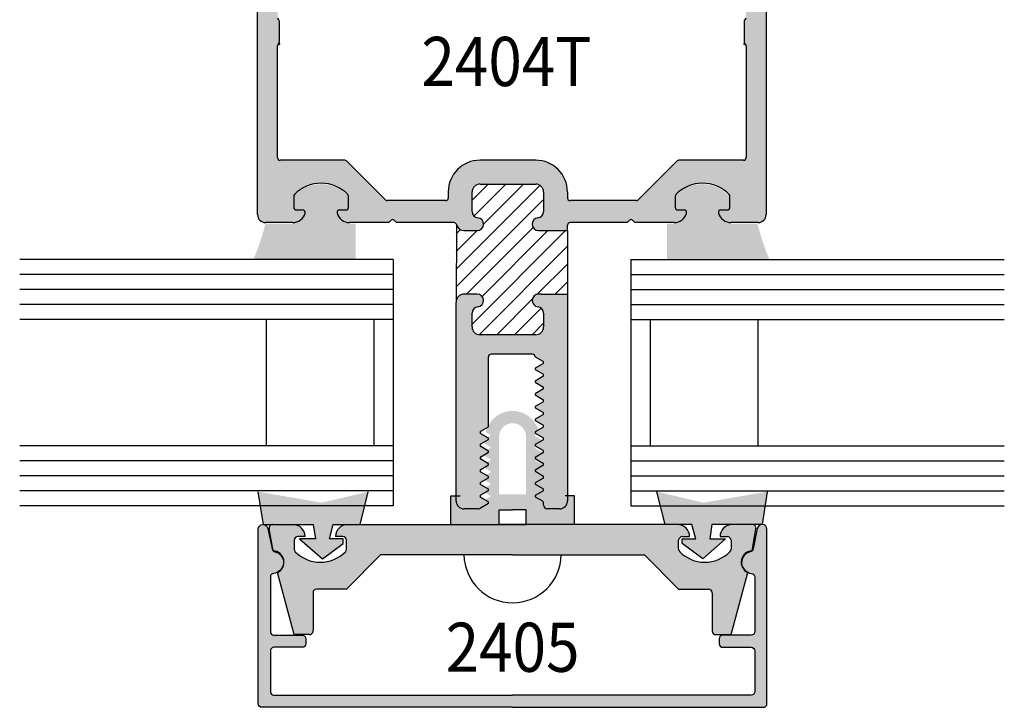
# Model space of a CAD drawing. Units: millimetres. Extents: x 1593 to 2892, y 1419 to 1979.
# Drawn here: x 2599 to 2639, y 1540 to 1568 of the extents above; entities that cross this region are included whole.
import ezdxf
from ezdxf.enums import TextEntityAlignment as Align

# ---------------------------------------------------------------- set-up
doc = ezdxf.new("R2010")
doc.units = ezdxf.units.MM
for name, color, linetype in [('1', 7, 'Continuous'), ('3', 3, 'Continuous'), ('4', 4, 'Continuous')]:
    doc.layers.add(name, color=color, linetype=linetype)
doc.styles.add('Spec Cali', font='calibrib.ttf', dxfattribs={"width": 0.9, "height": 2.4})

msp = doc.modelspace()

# ---------------------------------------------------------------- hatches: boundary and pattern name
h = msp.add_hatch(color=6)
h.dxf.hatch_style = 1
h.paths.add_polyline_path([(2612.385, 1559.787), (2612.131, 1559.787, -0.414214), (2611.615, 1560.304), (2611.977, 1560.304, 0.414214), (2612.079, 1560.406), (2612.079, 1560.897, 0.444069), (2609.857, 1560.897), (2609.857, 1560.406, 0.414214), (2609.958, 1560.304), (2610.321, 1560.304, -0.414214), (2609.804, 1559.787), (2608.709, 1559.787, -0.038497), (2608.219, 1558.327), (2612.385, 1558.327)])
h.paths.add_polyline_path([(2628.731, 1559.787), (2627.636, 1559.787, -0.414214), (2627.119, 1560.304), (2627.481, 1560.304, 0.414214), (2627.583, 1560.406), (2627.583, 1560.897, 0.444069), (2625.361, 1560.897), (2625.361, 1560.406, 0.414214), (2625.463, 1560.304), (2625.825, 1560.304, -0.414214), (2625.308, 1559.787), (2625.054, 1559.787), (2625.054, 1558.327), (2629.221, 1558.327, -0.038497)])
h = msp.add_hatch()
h.set_pattern_fill('ANSI31', scale=4.072181)
h.set_pattern_definition([(45, (2571.5501, 1487.8129), (-0.3599333, 0.3599333), [])])
h.paths.add_polyline_path([(2621.002, 1559.504), (2619.926, 1559.504), (2619.822, 1559.504, -0.95113), (2619.796, 1560.02, 0.38517), (2620.029, 1560.278), (2620.029, 1561.07, 0.414214), (2619.708, 1561.391), (2617.441, 1561.391, 0.414214), (2617.121, 1561.07), (2617.121, 1560.278, 0.38517), (2617.353, 1560.02, -0.95113), (2617.328, 1559.504), (2616.789, 1559.504, -0.343757), (2616.478, 1559.746), (2616.468, 1556.596, -0.413313), (2616.789, 1556.916), (2617.328, 1556.916, -0.95113), (2617.353, 1556.4, 0.38517), (2617.121, 1556.143), (2617.121, 1555.581, 0.414214), (2617.441, 1555.26), (2619.708, 1555.26, 0.414214), (2620.029, 1555.581), (2620.029, 1556.143, 0.38517), (2619.796, 1556.4, -0.95113), (2619.822, 1556.916), (2619.926, 1556.916), (2621.002, 1556.916)])
h = msp.add_hatch(color=4)
h.dxf.hatch_style = 1
h.paths.add_polyline_path([(2617.785, 1554.369, -0.414214), (2617.889, 1554.472), (2618.767, 1554.472), (2619.581, 1554.472, -0.414214), (2619.684, 1554.369), (2619.684, 1554.366), (2619.998, 1554.185, -0.267949), (2620.029, 1554.132, -0.267949), (2619.998, 1554.079), (2619.684, 1553.898), (2619.684, 1553.848), (2619.998, 1553.667, -0.267949), (2620.029, 1553.614, -0.267949), (2619.998, 1553.561), (2619.684, 1553.38), (2619.684, 1553.331), (2619.998, 1553.15, -0.267949), (2620.029, 1553.097, -0.267949), (2619.998, 1553.044), (2619.684, 1552.863), (2619.684, 1552.813), (2619.998, 1552.632, -0.267949), (2620.029, 1552.579, -0.267949), (2619.998, 1552.526), (2619.684, 1552.345), (2619.684, 1552.296), (2619.998, 1552.115, -0.267949), (2620.029, 1552.062, -0.267949), (2619.998, 1552.009), (2619.684, 1551.828), (2619.684, 1551.778), (2619.998, 1551.597, -0.267949), (2620.029, 1551.544, -0.267949), (2619.998, 1551.491), (2619.684, 1551.31), (2619.684, 1551.261), (2619.998, 1551.08, -0.267949), (2620.029, 1551.027, -0.267949), (2619.998, 1550.974), (2619.684, 1550.793), (2619.684, 1550.743), (2619.998, 1550.562, -0.267949), (2620.029, 1550.509, -0.267949), (2619.998, 1550.456), (2619.684, 1550.275), (2619.684, 1550.226), (2619.998, 1550.045, -0.267949), (2620.029, 1549.992, -0.267949), (2619.998, 1549.939), (2619.684, 1549.758), (2619.684, 1549.708), (2619.998, 1549.527, -0.267949), (2620.029, 1549.474, -0.267949), (2619.998, 1549.421), (2619.684, 1549.24), (2619.684, 1549.191), (2619.998, 1549.01, -0.267949), (2620.029, 1548.957, -0.267949), (2619.998, 1548.904), (2619.684, 1548.722), (2619.684, 1548.673), (2619.951, 1548.519, -0.267949), (2620.029, 1548.385), (2620.029, 1548.336, 0.414214), (2620.184, 1548.18), (2620.676, 1548.18, 0.414214), (2621.002, 1548.506), (2621.002, 1556.916), (2619.926, 1556.916), (2619.822, 1556.916, 0.95113), (2619.796, 1556.4, -0.38517), (2620.029, 1556.143), (2620.029, 1555.581, -0.414214), (2619.708, 1555.26), (2617.441, 1555.26, -0.414214), (2617.121, 1555.581), (2617.121, 1556.143, -0.38517), (2617.353, 1556.4, 0.95113), (2617.328, 1556.916), (2616.789, 1556.916, 0.414214), (2616.468, 1556.595), (2616.468, 1548.506, 0.414214), (2616.794, 1548.18), (2617.338, 1548.18, 0.131652), (2617.416, 1548.201), (2617.785, 1548.414), (2617.785, 1548.464), (2617.472, 1548.645, -0.267949), (2617.441, 1548.698, -0.267949), (2617.472, 1548.751), (2617.785, 1548.932), (2617.785, 1548.981), (2617.472, 1549.162, -0.267949), (2617.441, 1549.215, -0.267949), (2617.472, 1549.268), (2617.785, 1549.449), (2617.785, 1549.499), (2617.472, 1549.68, -0.267949), (2617.441, 1549.733, -0.267949), (2617.472, 1549.786), (2617.785, 1549.967), (2617.785, 1550.016), (2617.472, 1550.197, -0.267949), (2617.441, 1550.25, -0.267949), (2617.472, 1550.303), (2617.785, 1550.485), (2617.785, 1550.534), (2617.472, 1550.715, -0.267949), (2617.441, 1550.768, -0.267949), (2617.472, 1550.821), (2617.785, 1551.002), (2617.785, 1551.051), (2617.472, 1551.233, -0.267949), (2617.441, 1551.285, -0.267949), (2617.472, 1551.338), (2617.785, 1551.52)])
at = {"layer": '4'}
h = msp.add_hatch(color=256, dxfattribs=at)
h.dxf.hatch_style = 1
h.paths.add_polyline_path([(2629.086, 1600.899, 0.414214), (2628.76, 1601.225), (2608.711, 1601.225, 0.414214), (2608.385, 1600.899), (2608.385, 1560.151, 0.414214), (2608.711, 1559.825), (2609.82, 1559.825, 0.341999), (2610.321, 1560.213, 0.490314), (2610.221, 1560.342), (2609.964, 1560.342, -0.414214), (2609.86, 1560.446), (2609.86, 1560.895, -0.193302), (2609.889, 1560.966, -0.42693), (2612.057, 1560.966, -0.193302), (2612.085, 1560.895), (2612.085, 1560.446, -0.414214), (2611.982, 1560.342), (2611.724, 1560.342, 0.490314), (2611.624, 1560.213, 0.341999), (2612.125, 1559.825), (2613.731, 1559.825), (2613.828, 1559.921, -0.414214), (2613.945, 1559.921), (2614.042, 1559.825), (2616.377, 1559.825, -0.343757), (2616.478, 1559.746, 0.343757), (2616.789, 1559.504), (2617.328, 1559.504, 0.95113), (2617.353, 1560.02, -0.38517), (2617.121, 1560.278), (2617.121, 1561.07, -0.414214), (2617.441, 1561.391), (2619.708, 1561.391, -0.414214), (2620.029, 1561.07), (2620.029, 1560.278, -0.38517), (2619.796, 1560.02, 0.95113), (2619.822, 1559.504), (2619.926, 1559.504), (2621.002, 1559.504), (2621.002, 1559.721, -0.414214), (2621.106, 1559.825), (2623.43, 1559.825), (2623.526, 1559.921, -0.414214), (2623.644, 1559.921), (2623.74, 1559.825), (2625.346, 1559.825, 0.341999), (2625.847, 1560.213, 0.490314), (2625.747, 1560.342), (2625.489, 1560.342, -0.414214), (2625.386, 1560.446), (2625.386, 1560.895, -0.193302), (2625.415, 1560.966, -0.42693), (2627.583, 1560.966, -0.193302), (2627.611, 1560.895), (2627.611, 1560.446, -0.414214), (2627.508, 1560.342), (2627.25, 1560.342, 0.490314), (2627.15, 1560.213, 0.341999), (2627.651, 1559.825), (2628.76, 1559.825, 0.414214), (2629.086, 1560.151)])
h.paths.add_polyline_path([(2609.2, 1592.891, -0.233985), (2609.241, 1592.974, 0.233985), (2609.282, 1593.056), (2609.282, 1593.872, 0.233985), (2609.241, 1593.955, -0.233985), (2609.2, 1594.037), (2609.2, 1600.227, -0.414214), (2609.304, 1600.331), (2618.58, 1600.331, -1), (2618.891, 1600.331), (2628.168, 1600.331, -0.414214), (2628.271, 1600.227), (2628.271, 1594.037, -0.233985), (2628.23, 1593.955, 0.233985), (2628.19, 1593.872), (2628.19, 1593.056, 0.233985), (2628.23, 1592.974, -0.233985), (2628.271, 1592.891), (2628.271, 1568.161, -0.233985), (2628.23, 1568.078, 0.233985), (2628.19, 1567.996), (2628.19, 1567.179, 0.233985), (2628.23, 1567.097, -0.233985), (2628.271, 1567.015), (2628.271, 1562.467, -0.414214), (2628.168, 1562.363), (2625.534, 1562.363, 0.198912), (2625.461, 1562.333), (2623.879, 1560.752, -0.198912), (2623.806, 1560.721), (2621.106, 1560.721, -0.414214), (2621.002, 1560.825), (2621.002, 1561.07, 0.414214), (2619.708, 1562.363), (2617.441, 1562.363, 0.414214), (2616.148, 1561.07), (2616.148, 1560.825, -0.414214), (2616.044, 1560.721), (2613.666, 1560.721, -0.198912), (2613.592, 1560.752), (2612.011, 1562.333, 0.198912), (2611.938, 1562.363), (2609.304, 1562.363, -0.414214), (2609.2, 1562.467), (2609.2, 1567.015, -0.233985), (2609.241, 1567.097, 0.233985), (2609.282, 1567.179), (2609.282, 1567.996, 0.233985), (2609.241, 1568.078, -0.233985), (2609.2, 1568.161)], flags=16)
h = msp.add_hatch(color=4, dxfattribs=at)
h.dxf.hatch_style = 1
h.paths.add_polyline_path([(2629.086, 1589.387), (2628.271, 1589.387), (2628.271, 1568.161, -0.233985), (2628.23, 1568.078, 0.233985), (2628.19, 1567.996), (2628.19, 1567.179, 0.233985), (2628.23, 1567.097, -0.233985), (2628.271, 1567.015), (2628.271, 1562.467, -0.414214), (2628.168, 1562.363), (2625.534, 1562.363, 0.198912), (2625.461, 1562.333), (2623.879, 1560.752, -0.198912), (2623.806, 1560.721), (2621.106, 1560.721, -0.414214), (2621.002, 1560.825), (2621.002, 1561.07, 0.414214), (2619.708, 1562.363), (2617.441, 1562.363, 0.414214), (2616.148, 1561.07), (2616.148, 1560.825, -0.414214), (2616.044, 1560.721), (2613.666, 1560.721, -0.198912), (2613.592, 1560.752), (2612.011, 1562.333, 0.198912), (2611.938, 1562.363), (2609.304, 1562.363, -0.414214), (2609.2, 1562.467), (2609.2, 1567.015, -0.233985), (2609.241, 1567.097, 0.233985), (2609.282, 1567.179), (2609.282, 1567.996, 0.233985), (2609.241, 1568.078, -0.233985), (2609.2, 1568.161), (2609.2, 1589.387), (2608.385, 1589.387), (2608.385, 1560.151, 0.414214), (2608.711, 1559.825), (2609.82, 1559.825, 0.341999), (2610.321, 1560.213, 0.490314), (2610.221, 1560.342), (2609.964, 1560.342, -0.414214), (2609.86, 1560.446), (2609.86, 1560.895, -0.193302), (2609.889, 1560.966, -0.42693), (2612.057, 1560.966, -0.193302), (2612.085, 1560.895), (2612.085, 1560.446, -0.414214), (2611.982, 1560.342), (2611.724, 1560.342, 0.490314), (2611.624, 1560.213, 0.341999), (2612.125, 1559.825), (2613.731, 1559.825), (2613.828, 1559.921, -0.414214), (2613.945, 1559.921), (2614.042, 1559.825), (2616.377, 1559.825, -0.343757), (2616.478, 1559.746, 0.343757), (2616.789, 1559.504), (2617.328, 1559.504, 0.95113), (2617.353, 1560.02, -0.38517), (2617.121, 1560.278), (2617.121, 1561.07, -0.414214), (2617.441, 1561.391), (2619.708, 1561.391, -0.414214), (2620.029, 1561.07), (2620.029, 1560.278, -0.38517), (2619.796, 1560.02, 0.95113), (2619.822, 1559.504), (2619.926, 1559.504), (2621.002, 1559.504), (2621.002, 1559.721, -0.414214), (2621.106, 1559.825), (2623.43, 1559.825), (2623.526, 1559.921, -0.414214), (2623.644, 1559.921), (2623.74, 1559.825), (2625.346, 1559.825, 0.341999), (2625.847, 1560.213, 0.490314), (2625.747, 1560.342), (2625.489, 1560.342, -0.414214), (2625.386, 1560.446), (2625.386, 1560.895, -0.193302), (2625.415, 1560.966, -0.42693), (2627.583, 1560.966, -0.193302), (2627.611, 1560.895), (2627.611, 1560.446, -0.414214), (2627.508, 1560.342), (2627.25, 1560.342, 0.490314), (2627.15, 1560.213, 0.341999), (2627.651, 1559.825), (2628.76, 1559.825, 0.414214), (2629.086, 1560.151)])
h = msp.add_hatch(color=6, dxfattribs=at)
h.dxf.hatch_style = 1
h.paths.add_polyline_path([(2620.035, 1548.461), (2619.673, 1548.67), (2619.673, 1548.722), (2619.976, 1548.896, 0.57735), (2619.976, 1548.991), (2619.673, 1549.165), (2619.673, 1549.217), (2619.976, 1549.392, 0.57735), (2619.976, 1549.486), (2619.673, 1549.661), (2619.673, 1549.713), (2619.976, 1549.887, 0.57735), (2619.976, 1549.982), (2619.673, 1550.156), (2619.673, 1550.208), (2619.976, 1550.383, 0.57735), (2619.976, 1550.477), (2619.673, 1550.652), (2619.673, 1550.704), (2619.976, 1550.878, 0.57735), (2619.976, 1550.973), (2619.673, 1551.147), (2619.673, 1551.199), (2619.845, 1551.299, 0.077188), (2619.72, 1551.616), (2619.673, 1551.643), (2619.673, 1551.689, 0.245352), (2618.762, 1552.165, 0.241256), (2617.86, 1551.703), (2617.86, 1551.643), (2617.798, 1551.607, 0.073758), (2617.679, 1551.304), (2617.86, 1551.199), (2617.86, 1551.147), (2617.557, 1550.973, 0.57735), (2617.557, 1550.878), (2617.86, 1550.704), (2617.86, 1550.652), (2617.557, 1550.477, 0.57735), (2617.557, 1550.383), (2617.86, 1550.208), (2617.86, 1550.156), (2617.557, 1549.982, 0.57735), (2617.557, 1549.887), (2617.86, 1549.713), (2617.86, 1549.661), (2617.557, 1549.486, 0.57735), (2617.557, 1549.392), (2617.86, 1549.217), (2617.86, 1549.165), (2617.557, 1548.991, 0.57735), (2617.557, 1548.896), (2617.86, 1548.722), (2617.86, 1548.67), (2617.499, 1548.461, -0.131652), (2617.449, 1548.448), (2616.942, 1548.448, -0.374415), (2616.633, 1548.717), (2616.252, 1548.717), (2616.252, 1547.547), (2618.217, 1547.547), (2618.217, 1548.147), (2618.767, 1548.147), (2619.316, 1548.147), (2619.316, 1547.547), (2621.282, 1547.547), (2621.282, 1548.717), (2620.9, 1548.717, -0.374415), (2620.591, 1548.448), (2620.084, 1548.448, -0.131652)])
h.paths.add_polyline_path([(2618.767, 1548.777), (2618.217, 1548.777), (2618.217, 1551.115, -0.414214), (2618.767, 1551.665, -0.414214), (2619.316, 1551.115), (2619.316, 1548.777)], flags=16)
h = msp.add_hatch(color=6, dxfattribs=at)
h.dxf.hatch_style = 1
h.paths.add_polyline_path([(2611.469, 1547.547), (2612.559, 1547.547), (2612.89, 1548.879), (2610.999, 1548.432), (2608.403, 1548.879), (2608.398, 1548.879), (2608.61, 1547.547), (2610.654, 1547.547), (2610.741, 1546.966), (2610.098, 1546.966), (2611.026, 1546.15), (2611.87, 1546.778), (2611.87, 1546.964), (2611.312, 1546.964)])
h = msp.add_hatch(color=6, dxfattribs=at)
h.dxf.hatch_style = 1
h.paths.add_polyline_path([(2629.135, 1548.879), (2629.13, 1548.879), (2626.534, 1548.432), (2624.643, 1548.879), (2624.974, 1547.547), (2625.477, 1547.547, -0.005244), (2625.488, 1547.547), (2626.064, 1547.547), (2626.221, 1546.964), (2625.663, 1546.964), (2625.663, 1546.778), (2626.507, 1546.15), (2627.435, 1546.966), (2626.792, 1546.966), (2626.879, 1547.547), (2627.698, 1547.547, -0.005244), (2627.709, 1547.547), (2628.527, 1547.547, -0.009574), (2628.532, 1547.547), (2628.923, 1547.547)])
h = msp.add_hatch(color=4, dxfattribs=at)
h.dxf.hatch_style = 1
h.paths.add_polyline_path([(2610.355, 1542.896, 0.414214), (2610.206, 1543.044), (2609.055, 1543.044, -0.414214), (2608.907, 1543.193), (2608.907, 1545.408, -0.385341), (2609.041, 1545.556, 0.856007), (2609.089, 1546.436, -0.29819), (2608.975, 1546.552), (2608.804, 1547.388, 0.904013), (2608.411, 1547.348), (2608.411, 1540.258, 0.414214), (2608.56, 1540.109), (2618.767, 1540.109), (2628.973, 1540.109, 0.414214), (2629.122, 1540.258), (2629.122, 1547.348, 0.904013), (2628.729, 1547.388), (2628.558, 1546.552, -0.29819), (2628.444, 1546.436, 0.856007), (2628.492, 1545.556, -0.385341), (2628.626, 1545.408), (2628.626, 1543.193, -0.414214), (2628.478, 1543.044), (2627.327, 1543.044, 0.414214), (2627.178, 1542.896), (2627.178, 1542.697, 0.414214), (2627.326, 1542.549), (2628.478, 1542.549, -0.414214), (2628.626, 1542.4), (2628.626, 1540.753, -0.414214), (2628.478, 1540.605), (2618.767, 1540.605), (2609.055, 1540.605, -0.414214), (2608.907, 1540.753), (2608.907, 1542.4, -0.414214), (2609.055, 1542.549), (2610.207, 1542.549, 0.414214), (2610.355, 1542.697)])
h = msp.add_hatch(color=4, dxfattribs=at)
h.dxf.hatch_style = 1
h.paths.add_polyline_path([(2625.527, 1546.902, -0.414214), (2625.676, 1547.051), (2625.973, 1547.051, 0.42037), (2625.467, 1547.547), (2624.974, 1547.547), (2618.767, 1547.547), (2618.217, 1547.547), (2612.559, 1547.547), (2612.559, 1547.547), (2612.045, 1547.547, 0.408084), (2611.56, 1547.051), (2611.857, 1547.051, -0.414214), (2612.006, 1546.902), (2612.006, 1546.542, -0.197279), (2611.963, 1546.437, -0.200547), (2610.94, 1546.01, -0.200547), (2609.917, 1546.437, -0.197279), (2609.874, 1546.542), (2609.874, 1546.902, -0.414214), (2610.023, 1547.051), (2610.32, 1547.051, 0.42037), (2609.814, 1547.547), (2609.001, 1547.547, 0.454704), (2608.86, 1547.372), (2609.018, 1546.475, -0.782426), (2609.195, 1545.588), (2609.871, 1543.064), (2610.496, 1543.064, 0.414214), (2610.644, 1543.213), (2610.644, 1544.77, -0.414214), (2610.793, 1544.919), (2612.006, 1544.919), (2613.395, 1546.307), (2618.767, 1546.307), (2624.138, 1546.307), (2625.527, 1544.919), (2626.74, 1544.919, -0.414214), (2626.889, 1544.77), (2626.889, 1543.213, 0.414214), (2627.037, 1543.064), (2627.662, 1543.064), (2628.338, 1545.588, -0.782426), (2628.515, 1546.475), (2628.673, 1547.372, 0.478016), (2628.521, 1547.547), (2627.698, 1547.547, 0.408084), (2627.213, 1547.051), (2627.51, 1547.051, -0.414214), (2627.659, 1546.902), (2627.659, 1546.542, -0.197279), (2627.616, 1546.437, -0.200547), (2626.593, 1546.01, -0.200547), (2625.57, 1546.437, -0.197279), (2625.527, 1546.542)])

# ---------------------------------------------------------------- linework, layer by layer
at = {"color": 4, "linetype": 'Continuous'}
for p, q in [((2608.385, 1560.151), (2608.385, 1600.899)), ((2629.086, 1600.899), (2629.086, 1560.151)), ((2609.282, 1567.179), (2609.282, 1567.996)), ((2628.19, 1567.996), (2628.19, 1567.179)), ((2609.2, 1562.467), (2609.2, 1567.015)), ((2628.271, 1567.015), (2628.271, 1562.467)), ((2611.938, 1562.363), (2609.304, 1562.363)), ((2613.592, 1560.752), (2612.011, 1562.333)), ((2625.461, 1562.333), (2623.879, 1560.752)), ((2628.168, 1562.363), (2625.534, 1562.363)), ((2609.86, 1560.895), (2609.86, 1560.446)), ((2612.085, 1560.446), (2612.085, 1560.895)), ((2616.044, 1560.721), (2613.666, 1560.721)), ((2623.806, 1560.721), (2621.106, 1560.721)), ((2625.386, 1560.895), (2625.386, 1560.446)), ((2627.611, 1560.446), (2627.611, 1560.895)), ((2609.964, 1560.342), (2610.221, 1560.342)), ((2611.724, 1560.342), (2611.982, 1560.342)), ((2625.489, 1560.342), (2625.747, 1560.342)), ((2627.25, 1560.342), (2627.508, 1560.342)), ((2613.828, 1559.921), (2613.731, 1559.825)), ((2614.042, 1559.825), (2613.945, 1559.921)), ((2623.526, 1559.921), (2623.43, 1559.825)), ((2623.74, 1559.825), (2623.644, 1559.921)), ((2609.82, 1559.825), (2608.711, 1559.825)), ((2613.731, 1559.825), (2612.125, 1559.825)), ((2616.377, 1559.825), (2614.042, 1559.825)), ((2623.43, 1559.825), (2621.106, 1559.825)), ((2625.346, 1559.825), (2623.74, 1559.825)), ((2628.76, 1559.825), (2627.651, 1559.825)), ((2621.002, 1556.916), (2621.002, 1548.506)), ((2616.468, 1548.506), (2616.468, 1556.595)), ((2618.767, 1554.472), (2617.889, 1554.472)), ((2619.581, 1554.472), (2618.767, 1554.472)), ((2620.029, 1548.336), (2620.029, 1548.385)), ((2617.338, 1548.18), (2616.794, 1548.18)), ((2620.676, 1548.18), (2620.184, 1548.18))]:
    msp.add_line(p, q, dxfattribs=at)
for p, q in [((2609.006, 1547.547), (2609.824, 1547.547)), ((2612.056, 1547.547), (2618.767, 1547.547)), ((2625.477, 1547.547), (2618.767, 1547.547)), ((2628.527, 1547.547), (2627.709, 1547.547)), ((2609.018, 1546.475), (2608.86, 1547.372)), ((2610.32, 1547.051), (2610.023, 1547.051)), ((2611.857, 1547.051), (2611.56, 1547.051)), ((2625.676, 1547.051), (2625.973, 1547.051)), ((2627.213, 1547.051), (2627.51, 1547.051)), ((2628.515, 1546.475), (2628.673, 1547.372)), ((2609.874, 1546.902), (2609.874, 1546.542)), ((2612.006, 1546.542), (2612.006, 1546.902)), ((2625.527, 1546.542), (2625.527, 1546.902)), ((2627.659, 1546.902), (2627.659, 1546.542)), ((2613.395, 1546.307), (2612.006, 1544.919)), ((2618.767, 1546.307), (2613.395, 1546.307)), ((2618.767, 1546.307), (2624.138, 1546.307)), ((2624.138, 1546.307), (2625.527, 1544.919)), ((2609.871, 1543.064), (2609.195, 1545.588)), ((2627.662, 1543.064), (2628.338, 1545.588)), ((2610.644, 1544.77), (2610.644, 1543.213)), ((2612.006, 1544.919), (2610.793, 1544.919)), ((2625.527, 1544.919), (2626.74, 1544.919)), ((2626.889, 1544.77), (2626.889, 1543.213)), ((2610.496, 1543.064), (2609.871, 1543.064)), ((2627.037, 1543.064), (2627.662, 1543.064))]:
    msp.add_line(p, q)
at = {"color": 6, "linetype": 'Continuous'}
for points in [[(2608.398, 1548.879), (2608.61, 1547.547), (2610.654, 1547.547), (2610.741, 1546.966), (2610.098, 1546.966), (2611.026, 1546.15), (2611.87, 1546.778), (2611.87, 1546.964), (2611.312, 1546.964), (2611.469, 1547.547)], [(2611.469, 1547.547), (2612.559, 1547.547), (2612.89, 1548.879)], [(2616.252, 1547.547), (2616.252, 1548.717), (2616.63, 1548.717)], [(2621.282, 1547.547), (2621.282, 1548.717), (2620.903, 1548.717)], [(2626.064, 1547.547), (2624.974, 1547.547), (2624.643, 1548.879)], [(2629.135, 1548.879), (2628.923, 1547.547), (2626.879, 1547.547), (2626.792, 1546.966), (2627.435, 1546.966), (2626.507, 1546.15), (2625.663, 1546.778), (2625.663, 1546.964), (2626.221, 1546.964), (2626.064, 1547.547)], [(2618.767, 1547.547), (2618.217, 1547.547), (2618.217, 1548.147), (2618.767, 1548.147)], [(2618.767, 1547.547), (2619.316, 1547.547), (2619.316, 1548.147), (2618.767, 1548.147)]]:
    msp.add_lwpolyline(points, dxfattribs=at)
for points in [[(2618.767, 1540.109), (2608.56, 1540.109, -0.414214), (2608.411, 1540.258), (2608.411, 1547.348, -0.904013), (2608.804, 1547.388), (2608.975, 1546.552, 0.29819), (2609.089, 1546.436, -0.856007), (2609.041, 1545.556, 0.385341), (2608.907, 1545.408), (2608.907, 1543.193, 0.414214), (2609.055, 1543.044), (2610.206, 1543.044, -0.414214), (2610.355, 1542.896), (2610.355, 1542.697, -0.414214), (2610.207, 1542.549), (2609.055, 1542.549, 0.414214), (2608.907, 1542.4), (2608.907, 1540.753, 0.414214), (2609.055, 1540.605), (2618.767, 1540.605)], [(2618.767, 1540.109), (2628.973, 1540.109, 0.414214), (2629.122, 1540.258), (2629.122, 1547.348, 0.904013), (2628.729, 1547.388), (2628.558, 1546.552, -0.29819), (2628.444, 1546.436, 0.856007), (2628.492, 1545.556, -0.385341), (2628.626, 1545.408), (2628.626, 1543.193, -0.414214), (2628.478, 1543.044), (2627.327, 1543.044, 0.414214), (2627.178, 1542.896), (2627.178, 1542.697, 0.414214), (2627.326, 1542.549), (2628.478, 1542.549, -0.414214), (2628.626, 1542.4), (2628.626, 1540.753, -0.414214), (2628.478, 1540.605), (2618.767, 1540.605)]]:
    msp.add_lwpolyline(points, format="xyb")
at = {"color": 4, "linetype": 'Continuous'}
for centre, radius, start, end in [((2610.973, 1559.928), 1.501, 43.7617, 136.2382), ((2626.499, 1559.928), 1.501, 43.7617, 136.2382), ((2620.184, 1548.336), 0.155, 180, 270)]:
    msp.add_arc(centre, radius, start, end, dxfattribs=at)
for centre, radius, start, end in [((2609.006, 1547.398), 0.149, 90, 190), ((2609.824, 1547.051), 0.496, 0, 90), ((2612.056, 1547.051), 0.496, 90, 180), ((2625.477, 1547.051), 0.496, 0, 90), ((2627.709, 1547.051), 0.496, 90, 180), ((2628.527, 1547.398), 0.149, 350, 90), ((2610.023, 1546.902), 0.149, 90, 180), ((2611.857, 1546.902), 0.149, 0, 90), ((2625.676, 1546.902), 0.149, 90, 180), ((2627.51, 1546.902), 0.149, 0, 90), ((2608.996, 1546.01), 0.466, 295.1843, 87.3465), ((2610.023, 1546.542), 0.149, 180, 224.6398), ((2610.94, 1547.448), 1.438, 224.6398, 270), ((2610.94, 1547.448), 1.438, 270, 315.3602), ((2611.857, 1546.542), 0.149, 315.3602, 360), ((2625.676, 1546.542), 0.149, 180, 224.6398), ((2626.593, 1547.448), 1.438, 224.6398, 270), ((2626.593, 1547.448), 1.438, 270, 315.3602), ((2627.51, 1546.542), 0.149, 315.3602, 0), ((2628.537, 1546.01), 0.466, 92.6535, 244.8157), ((2610.793, 1544.77), 0.149, 90, 180), ((2626.74, 1544.77), 0.149, 0, 90), ((2610.496, 1543.213), 0.149, 270, 360), ((2627.037, 1543.213), 0.149, 180, 270)]:
    msp.add_arc(centre, radius, start, end)
at = {"linetype": 'Continuous'}
for start, end in [(180.9254, 270), (270, 359.0746)]:
    msp.add_arc((2618.767, 1546.339), 1.979, start, end, dxfattribs=at)
at = {"layer": '1', "color": 4, "linetype": 'Continuous'}
for p, q in [((2619.708, 1562.363), (2617.441, 1562.363)), ((2616.148, 1561.07), (2616.148, 1560.825)), ((2617.121, 1560.278), (2617.121, 1561.07)), ((2617.441, 1561.391), (2619.708, 1561.391)), ((2620.029, 1561.07), (2620.029, 1560.278)), ((2621.002, 1561.07), (2621.002, 1560.825)), ((2616.789, 1559.504), (2617.328, 1559.504)), ((2619.822, 1559.504), (2619.926, 1559.504)), ((2617.328, 1556.916), (2616.789, 1556.916)), ((2619.926, 1556.916), (2619.822, 1556.916)), ((2617.121, 1555.581), (2617.121, 1556.143)), ((2620.029, 1556.143), (2620.029, 1555.581)), ((2619.708, 1555.26), (2617.441, 1555.26)), ((2617.785, 1551.52), (2617.785, 1554.369)), ((2619.684, 1554.366), (2619.684, 1554.369)), ((2619.684, 1554.366), (2619.998, 1554.185)), ((2619.998, 1554.079), (2619.684, 1553.898)), ((2619.684, 1553.898), (2619.684, 1553.873)), ((2619.684, 1553.873), (2619.684, 1553.848)), ((2619.684, 1553.848), (2619.998, 1553.667)), ((2619.998, 1553.561), (2619.684, 1553.38)), ((2619.684, 1553.38), (2619.684, 1553.356)), ((2619.684, 1553.356), (2619.684, 1553.331)), ((2619.684, 1553.331), (2619.998, 1553.15)), ((2619.998, 1553.044), (2619.684, 1552.863)), ((2619.684, 1552.863), (2619.684, 1552.838)), ((2619.684, 1552.838), (2619.684, 1552.813)), ((2619.684, 1552.813), (2619.998, 1552.632)), ((2619.998, 1552.526), (2619.684, 1552.345)), ((2619.684, 1552.345), (2619.684, 1552.321)), ((2619.684, 1552.321), (2619.684, 1552.296)), ((2619.684, 1552.296), (2619.998, 1552.115)), ((2619.998, 1552.009), (2619.684, 1551.828)), ((2617.472, 1551.338), (2617.785, 1551.52)), ((2619.684, 1551.828), (2619.684, 1551.803)), ((2619.684, 1551.803), (2619.684, 1551.778)), ((2619.684, 1551.778), (2619.998, 1551.597)), ((2619.998, 1551.491), (2619.684, 1551.31)), ((2617.785, 1551.051), (2617.472, 1551.233)), ((2617.785, 1551.002), (2617.785, 1551.051)), ((2619.684, 1551.31), (2619.684, 1551.285)), ((2619.684, 1551.285), (2619.684, 1551.261)), ((2619.684, 1551.261), (2619.998, 1551.08)), ((2617.472, 1550.821), (2617.785, 1551.002)), ((2617.785, 1550.534), (2617.472, 1550.715)), ((2619.998, 1550.974), (2619.684, 1550.793)), ((2619.684, 1550.793), (2619.684, 1550.768)), ((2619.684, 1550.768), (2619.684, 1550.743)), ((2619.684, 1550.743), (2619.998, 1550.562)), ((2617.472, 1550.303), (2617.785, 1550.485)), ((2617.785, 1550.509), (2617.785, 1550.534)), ((2617.785, 1550.485), (2617.785, 1550.509)), ((2619.998, 1550.456), (2619.684, 1550.275)), ((2619.684, 1550.275), (2619.684, 1550.25)), ((2619.684, 1550.25), (2619.684, 1550.226)), ((2617.785, 1550.016), (2617.472, 1550.197)), ((2617.472, 1549.786), (2617.785, 1549.967)), ((2617.785, 1549.992), (2617.785, 1550.016)), ((2617.785, 1549.967), (2617.785, 1549.992)), ((2619.684, 1550.226), (2619.998, 1550.045)), ((2619.998, 1549.939), (2619.684, 1549.758)), ((2617.785, 1549.499), (2617.472, 1549.68)), ((2617.472, 1549.268), (2617.785, 1549.449)), ((2617.785, 1549.474), (2617.785, 1549.499)), ((2617.785, 1549.449), (2617.785, 1549.474)), ((2619.684, 1549.758), (2619.684, 1549.733)), ((2619.684, 1549.733), (2619.684, 1549.708)), ((2619.684, 1549.708), (2619.998, 1549.527)), ((2617.785, 1548.981), (2617.472, 1549.162)), ((2619.998, 1549.421), (2619.684, 1549.24)), ((2619.684, 1549.24), (2619.684, 1549.215)), ((2619.684, 1549.215), (2619.684, 1549.191)), ((2619.684, 1549.191), (2619.998, 1549.01)), ((2617.472, 1548.751), (2617.785, 1548.932)), ((2617.785, 1548.464), (2617.472, 1548.645)), ((2617.785, 1548.957), (2617.785, 1548.981)), ((2617.785, 1548.932), (2617.785, 1548.957)), ((2619.998, 1548.904), (2619.684, 1548.722)), ((2619.684, 1548.722), (2619.684, 1548.698)), ((2619.684, 1548.698), (2619.684, 1548.673)), ((2619.684, 1548.673), (2619.951, 1548.519)), ((2617.416, 1548.201), (2617.785, 1548.414)), ((2617.785, 1548.439), (2617.785, 1548.464)), ((2617.785, 1548.414), (2617.785, 1548.439))]:
    msp.add_line(p, q, dxfattribs=at)
for centre, radius, start, end in [((2609.304, 1568.161), 0.104, 180, 232.6776), ((2609.178, 1567.996), 0.104, 0, 52.6776), ((2628.293, 1567.996), 0.104, 127.3224, 180), ((2628.168, 1568.161), 0.104, 307.3224, 0), ((2609.304, 1567.015), 0.104, 127.3224, 180), ((2609.178, 1567.179), 0.104, 307.3224, 0), ((2628.293, 1567.179), 0.104, 180, 232.6776), ((2628.168, 1567.015), 0.104, 0, 52.6776), ((2609.304, 1562.467), 0.104, 180, 270), ((2611.938, 1562.26), 0.104, 45, 90), ((2617.441, 1561.07), 1.294, 90, 180), ((2619.708, 1561.07), 1.294, 0, 90), ((2625.534, 1562.26), 0.104, 90, 135), ((2628.168, 1562.467), 0.104, 270, 0), ((2617.441, 1561.07), 0.321, 90, 180), ((2619.708, 1561.07), 0.321, 0, 90), ((2609.964, 1560.895), 0.104, 136.2382, 180), ((2611.982, 1560.895), 0.104, 0, 43.7617), ((2613.666, 1560.825), 0.104, 225, 270), ((2616.044, 1560.825), 0.104, 270, 0), ((2621.106, 1560.825), 0.104, 180, 270), ((2623.806, 1560.825), 0.104, 270, 315), ((2625.489, 1560.895), 0.104, 136.2382, 180), ((2627.508, 1560.895), 0.104, 0, 43.7617), ((2609.964, 1560.446), 0.104, 180, 270), ((2610.221, 1560.239), 0.104, 345.5225, 90), ((2611.724, 1560.239), 0.104, 90, 194.4775), ((2611.982, 1560.446), 0.104, 270, 0), ((2617.379, 1560.278), 0.259, 180, 264.2608), ((2619.77, 1560.278), 0.259, 275.7392, 0), ((2625.489, 1560.446), 0.104, 180, 270), ((2625.747, 1560.239), 0.104, 345.5225, 90), ((2627.25, 1560.239), 0.104, 90, 194.4775), ((2627.508, 1560.446), 0.104, 270, 0), ((2608.711, 1560.151), 0.326, 180, 270), ((2609.82, 1560.342), 0.518, 270, 345.5225), ((2612.125, 1560.342), 0.518, 194.4775, 270), ((2613.886, 1559.863), 0.0828, 45, 135), ((2617.328, 1559.763), 0.259, 270, 84.2608), ((2619.822, 1559.763), 0.259, 95.7392, 270), ((2623.585, 1559.863), 0.0828, 45, 135), ((2625.346, 1560.342), 0.518, 270, 345.5225), ((2627.651, 1560.342), 0.518, 194.4775, 270), ((2628.76, 1560.151), 0.326, 270, 0), ((2616.377, 1559.721), 0.104, 14.117, 90), ((2616.789, 1559.825), 0.321, 194.117, 270), ((2621.106, 1559.721), 0.104, 90, 180), ((2616.789, 1556.595), 0.321, 90, 180), ((2617.328, 1556.657), 0.259, 275.7392, 90), ((2619.822, 1556.657), 0.259, 90, 264.2608), ((2617.379, 1556.143), 0.259, 95.7392, 180), ((2619.77, 1556.143), 0.259, 0, 84.2608), ((2617.441, 1555.581), 0.321, 180, 270), ((2619.708, 1555.581), 0.321, 270, 0), ((2617.889, 1554.369), 0.104, 90, 180), ((2619.581, 1554.369), 0.104, 0, 90), ((2619.968, 1554.132), 0.0612, 0, 60), ((2619.968, 1554.132), 0.0612, 300, 0), ((2619.968, 1553.614), 0.0612, 0, 60), ((2619.968, 1553.614), 0.0612, 300, 0), ((2619.968, 1553.097), 0.0612, 0, 60), ((2619.968, 1553.097), 0.0612, 300, 0), ((2619.968, 1552.579), 0.0612, 0, 60), ((2619.968, 1552.579), 0.0612, 300, 0), ((2619.968, 1552.062), 0.0612, 0, 60), ((2619.968, 1552.062), 0.0612, 300, 0), ((2619.968, 1551.544), 0.0612, 0, 60), ((2619.968, 1551.544), 0.0612, 300, 0), ((2617.502, 1551.285), 0.0612, 120, 180), ((2617.502, 1551.285), 0.0612, 180, 240), ((2619.968, 1551.027), 0.0612, 0, 60), ((2617.502, 1550.768), 0.0612, 120, 180), ((2617.502, 1550.768), 0.0612, 180, 240), ((2619.968, 1551.027), 0.0612, 300, 0), ((2617.502, 1550.25), 0.0612, 120, 180), ((2617.502, 1550.25), 0.0612, 180, 240), ((2619.968, 1550.509), 0.0612, 0, 60), ((2619.968, 1550.509), 0.0612, 300, 0), ((2619.968, 1549.992), 0.0612, 0, 60), ((2619.968, 1549.992), 0.0612, 300, 0), ((2617.502, 1549.733), 0.0612, 120, 180), ((2617.502, 1549.733), 0.0612, 180, 240), ((2619.968, 1549.474), 0.0612, 0, 60), ((2619.968, 1549.474), 0.0612, 300, 0), ((2617.502, 1549.215), 0.0612, 120, 180), ((2617.502, 1549.215), 0.0612, 180, 240), ((2617.502, 1548.698), 0.0612, 120, 180), ((2617.502, 1548.698), 0.0612, 180, 240), ((2619.968, 1548.957), 0.0612, 0, 60), ((2619.968, 1548.957), 0.0612, 300, 0), ((2616.794, 1548.506), 0.326, 180, 270), ((2619.874, 1548.385), 0.155, 0, 60), ((2620.676, 1548.506), 0.326, 270, 0), ((2617.338, 1548.336), 0.155, 270, 300)]:
    msp.add_arc(centre, radius, start, end, dxfattribs=at)
at = {"layer": '1', "color": 4}
for p in [(2609.282, 1567.078), (2628.19, 1567.078)]:
    msp.add_point(p, dxfattribs=at)
at = {"layer": '3'}
for p, q in [((2613.9, 1558.327, 697.887), (2598.704, 1558.327, 697.887)), ((2613.9, 1558.327, 697.887), (2613.9, 1548.304, 697.887)), ((2623.586, 1558.327, 697.887), (2623.586, 1548.304, 697.887)), ((2623.586, 1558.327, 697.887), (2638.782, 1558.327, 697.887)), ((2613.9, 1557.716, 697.887), (2598.704, 1557.716, 697.887)), ((2623.586, 1557.716, 697.887), (2638.782, 1557.716, 697.887)), ((2613.9, 1557.106, 697.887), (2598.704, 1557.106, 697.887)), ((2623.586, 1557.106, 697.887), (2638.782, 1557.106, 697.887)), ((2613.9, 1556.496, 697.887), (2598.704, 1556.496, 697.887)), ((2623.586, 1556.496, 697.887), (2638.782, 1556.496, 697.887)), ((2613.9, 1555.885, 697.887), (2598.704, 1555.885, 697.887)), ((2608.732, 1555.885, 697.887), (2608.732, 1550.746, 697.887)), ((2613.119, 1555.885, 697.887), (2613.119, 1550.746, 697.887)), ((2623.586, 1555.885, 697.887), (2638.782, 1555.885, 697.887)), ((2624.368, 1555.885, 697.887), (2624.368, 1550.746, 697.887)), ((2628.754, 1555.885, 697.887), (2628.754, 1550.746, 697.887)), ((2613.9, 1550.746, 697.887), (2598.704, 1550.746, 697.887)), ((2623.586, 1550.746, 697.887), (2638.782, 1550.746, 697.887)), ((2613.9, 1550.135, 697.887), (2598.704, 1550.135, 697.887)), ((2623.586, 1550.135, 697.887), (2638.782, 1550.135, 697.887)), ((2613.9, 1549.525, 697.887), (2598.704, 1549.525, 697.887)), ((2623.586, 1549.525, 697.887), (2638.782, 1549.525, 697.887)), ((2613.9, 1548.914, 697.887), (2598.704, 1548.914, 697.887)), ((2623.586, 1548.914, 697.887), (2638.782, 1548.914, 697.887)), ((2613.9, 1548.304, 697.887), (2598.704, 1548.304, 697.887)), ((2623.586, 1548.304, 697.887), (2638.782, 1548.304, 697.887))]:
    msp.add_line(p, q, dxfattribs=at)
at = {"layer": '4', "color": 7}
for p, q in [((2616.478, 1559.746), (2616.468, 1556.596)), ((2621.002, 1559.504), (2621.002, 1556.916))]:
    msp.add_line(p, q, dxfattribs=at)
at = {"layer": '4'}
for p, q in [((2619.926, 1559.504), (2621.002, 1559.504)), ((2621.002, 1559.504), (2621.002, 1559.721)), ((2619.926, 1556.916), (2621.002, 1556.916))]:
    msp.add_line(p, q, dxfattribs=at)

# ---------------------------------------------------------------- texts
at = {"style": 'Spec Cali', "width": 0.9}
for s, p in [('2404T', (2618.516, 1567.38)), ('2405', (2618.767, 1543.551))]:
    msp.add_text(s, height=1.999, dxfattribs=at).set_placement(p, align=Align.TOP_CENTER)

doc.saveas('drawing.dxf')
